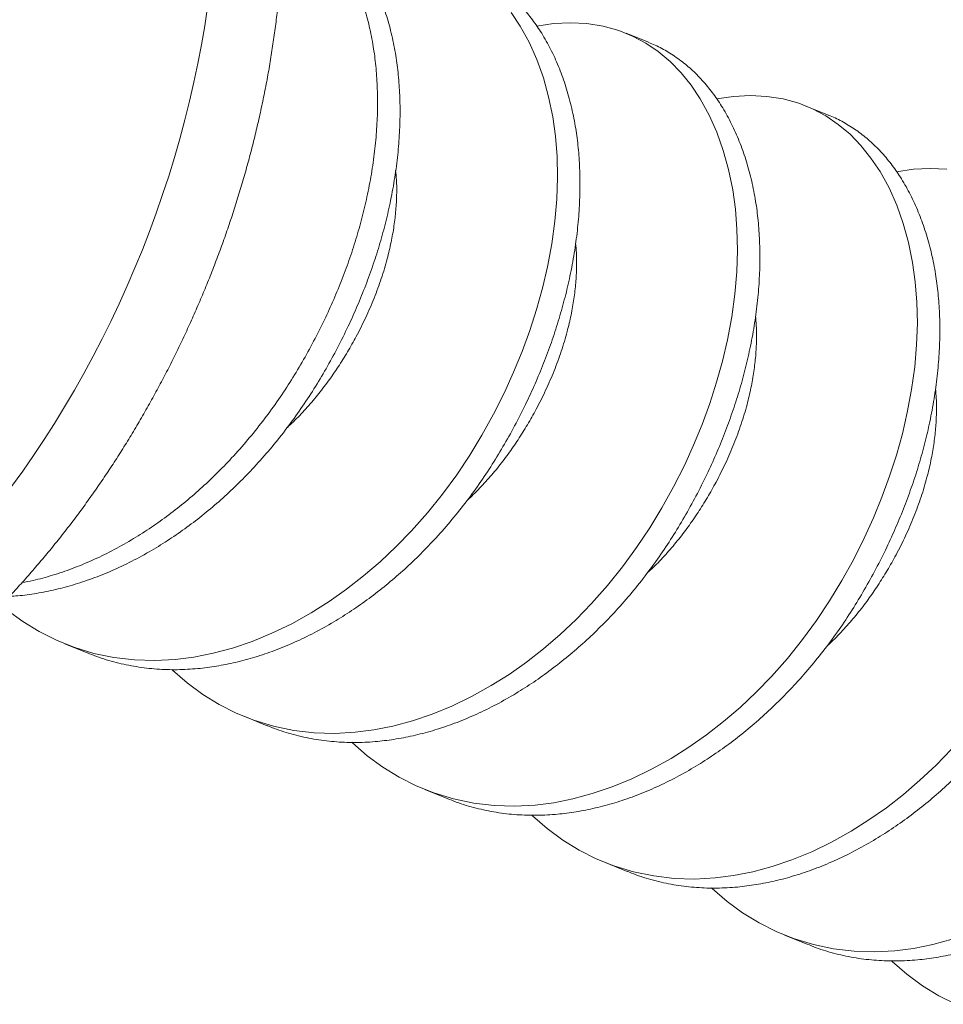
# Model space of a CAD drawing. Units: millimetres. Extents: x 0 to 840, y 0 to 594.
# Drawn here: x 673 to 675, y 362 to 364 of the extents above; entities that cross this region are included whole.
import ezdxf

# ---------------------------------------------------------------- set-up
doc = ezdxf.new("R2010")
doc.units = ezdxf.units.MM
doc.linetypes.add('SLD-Solid', pattern=[0])
doc.layers.add('Legenda', color=150, linetype='Continuous', lineweight=20)

msp = doc.modelspace()

# ---------------------------------------------------------------- linework, layer by layer
at = {"layer": 'Legenda', "linetype": 'SLD-Solid', "lineweight": 15}
for p, q in [((673.245, 364.25), (673.2512, 364.2912)), ((673.9365, 364.2496), (673.9165, 364.2795)), ((674.0462, 364.2568), (674.0094, 364.2549)), ((674.0825, 364.255), (674.0462, 364.2568)), ((673.2379, 364.2087), (673.245, 364.25)), ((673.956, 364.2141), (673.9365, 364.2496)), ((674.0094, 364.2549), (673.9725, 364.2494)), ((673.9725, 364.2494), (673.9725, 364.2494)), ((674.118, 364.2493), (674.0825, 364.255)), ((674.1525, 364.2397), (674.118, 364.2493)), ((674.1827, 364.2275), (674.1525, 364.2397)), ((674.1682, 364.2339), (674.2174, 364.2139)), ((673.9729, 364.1762), (673.956, 364.2141)), ((674.2116, 364.2121), (674.1827, 364.2275)), ((673.23, 364.1675), (673.2379, 364.2087)), ((674.239, 364.1935), (674.2116, 364.2121)), ((674.2648, 364.1719), (674.239, 364.1935)), ((673.9871, 364.1362), (673.9729, 364.1762)), ((674.2888, 364.1473), (674.2648, 364.1719)), ((673.2213, 364.1262), (673.23, 364.1675)), ((673.2118, 364.0849), (673.2213, 364.1262)), ((673.9987, 364.0945), (673.9871, 364.1362)), ((674.3108, 364.1199), (674.2888, 364.1473)), ((674.3307, 364.0901), (674.3108, 364.1199)), ((673.2016, 364.0438), (673.2118, 364.0849)), ((674.0078, 364.0504), (673.9987, 364.0945)), ((674.3503, 364.0546), (674.3307, 364.0901)), ((674.4037, 364.0953), (674.3668, 364.0898)), ((674.3668, 364.0898), (674.3668, 364.0898)), ((674.4405, 364.0973), (674.4037, 364.0953)), ((674.4767, 364.0955), (674.4405, 364.0973)), ((674.5123, 364.0898), (674.4767, 364.0955)), ((674.5468, 364.0802), (674.5123, 364.0898)), ((674.577, 364.068), (674.5468, 364.0802)), ((674.5624, 364.0743), (674.6117, 364.0544)), ((674.6059, 364.0526), (674.577, 364.068)), ((673.1905, 364.0027), (673.2016, 364.0438)), ((674.0136, 364.0081), (674.0078, 364.0504)), ((674.3671, 364.0167), (674.3503, 364.0546)), ((674.6333, 364.034), (674.6059, 364.0526)), ((674.6591, 364.0123), (674.6333, 364.034)), ((673.1787, 363.9617), (673.1905, 364.0027)), ((674.0171, 363.9639), (674.0136, 364.0081)), ((674.3814, 363.9767), (674.3671, 364.0167)), ((674.683, 363.9877), (674.6591, 364.0123)), ((674.393, 363.935), (674.3814, 363.9767)), ((674.705, 363.9604), (674.683, 363.9877)), ((673.1661, 363.9208), (673.1787, 363.9617)), ((674.018, 363.9179), (674.0171, 363.9639)), ((674.725, 363.9305), (674.705, 363.9604)), ((674.402, 363.8909), (674.393, 363.935)), ((674.798, 363.9358), (674.761, 363.9303)), ((674.8347, 363.9377), (674.798, 363.9358)), ((674.871, 363.9359), (674.8347, 363.9377)), ((673.1528, 363.8801), (673.1661, 363.9208)), ((674.0165, 363.8704), (674.018, 363.9179)), ((674.7445, 363.8951), (674.725, 363.9305)), ((674.761, 363.9303), (674.761, 363.9303)), ((674.4079, 363.8486), (674.402, 363.8909)), ((674.7614, 363.8571), (674.7445, 363.8951)), ((673.1388, 363.8396), (673.1528, 363.8801)), ((674.0123, 363.8217), (674.0165, 363.8704)), ((674.4113, 363.8044), (674.4079, 363.8486)), ((674.7757, 363.8171), (674.7614, 363.8571)), ((673.124, 363.7994), (673.1388, 363.8396)), ((674.0055, 363.772), (674.0123, 363.8217)), ((674.4123, 363.7584), (674.4113, 363.8044)), ((674.7873, 363.7754), (674.7757, 363.8171)), ((673.1084, 363.7594), (673.124, 363.7994)), ((673.0922, 363.7196), (673.1084, 363.7594)), ((673.9961, 363.7216), (674.0055, 363.772)), ((674.7963, 363.7314), (674.7873, 363.7754)), ((674.4107, 363.7109), (674.4123, 363.7584)), ((673.0753, 363.6802), (673.0922, 363.7196)), ((673.9852, 363.6751), (673.9961, 363.7216)), ((674.8021, 363.6891), (674.7963, 363.7314)), ((674.4065, 363.6621), (674.4107, 363.7109)), ((673.0576, 363.6411), (673.0753, 363.6802)), ((673.9723, 363.6286), (673.9852, 363.6751)), ((674.8056, 363.6448), (674.8021, 363.6891)), ((674.3998, 363.6124), (674.4065, 363.6621)), ((673.0393, 363.6024), (673.0576, 363.6411)), ((674.8066, 363.5988), (674.8056, 363.6448)), ((673.9574, 363.5822), (673.9723, 363.6286)), ((674.3904, 363.5621), (674.3998, 363.6124)), ((673.0204, 363.564), (673.0393, 363.6024)), ((674.805, 363.5513), (674.8066, 363.5988)), ((673.9406, 363.5362), (673.9574, 363.5822)), ((673.0007, 363.5261), (673.0204, 363.564)), ((674.3795, 363.5156), (674.3904, 363.5621)), ((674.8008, 363.5026), (674.805, 363.5513)), ((672.9805, 363.4886), (673.0007, 363.5261)), ((673.922, 363.4909), (673.9406, 363.5362)), ((674.3666, 363.469), (674.3795, 363.5156)), ((674.794, 363.4529), (674.8008, 363.5026)), ((672.9596, 363.4515), (672.9805, 363.4886)), ((673.9017, 363.4465), (673.922, 363.4909)), ((674.3516, 363.4226), (674.3666, 363.469)), ((672.9381, 363.415), (672.9596, 363.4515)), ((673.8779, 363.3992), (673.9017, 363.4465)), ((674.7846, 363.4025), (674.794, 363.4529)), ((672.916, 363.3789), (672.9381, 363.415)), ((674.3348, 363.3767), (674.3516, 363.4226)), ((673.8526, 363.3534), (673.8779, 363.3992)), ((674.7738, 363.356), (674.7846, 363.4025)), ((672.8933, 363.3435), (672.916, 363.3789)), ((674.3162, 363.3314), (674.3348, 363.3767)), ((673.8259, 363.3094), (673.8526, 363.3534)), ((674.7608, 363.3095), (674.7738, 363.356)), ((672.8701, 363.3085), (672.8933, 363.3435)), ((674.296, 363.2869), (674.3162, 363.3314)), ((672.8463, 363.2742), (672.8701, 363.3085)), ((673.7972, 363.2663), (673.8259, 363.3094)), ((674.7459, 363.2631), (674.7608, 363.3095)), ((674.2722, 363.2397), (674.296, 363.2869)), ((672.822, 363.2405), (672.8463, 363.2742)), ((673.7663, 363.2241), (673.7972, 363.2663)), ((674.7291, 363.2172), (674.7459, 363.2631)), ((673.7334, 363.1831), (673.7663, 363.2241)), ((674.2469, 363.1939), (674.2722, 363.2397)), ((674.7105, 363.1719), (674.7291, 363.2172)), ((673.6984, 363.1436), (673.7334, 363.1831)), ((674.2201, 363.1498), (674.2469, 363.1939)), ((674.6903, 363.1274), (674.7105, 363.1719)), ((673.6647, 363.1089), (673.6984, 363.1436)), ((674.1915, 363.1068), (674.2201, 363.1498)), ((674.6665, 363.0801), (674.6903, 363.1274)), ((673.6296, 363.0758), (673.6647, 363.1089)), ((674.1606, 363.0646), (674.1915, 363.1068)), ((673.5932, 363.0446), (673.6296, 363.0758)), ((674.6411, 363.0344), (674.6665, 363.0801)), ((674.1276, 363.0236), (674.1606, 363.0646)), ((673.5559, 363.0155), (673.5932, 363.0446)), ((674.6144, 362.9903), (674.6411, 363.0344)), ((673.5176, 362.9886), (673.5559, 363.0155)), ((674.0926, 362.9841), (674.1276, 363.0236)), ((673.4786, 362.964), (673.5176, 362.9886)), ((674.0589, 362.9493), (674.0926, 362.9841)), ((674.5858, 362.9472), (674.6144, 362.9903)), ((672.8125, 362.9698), (672.8467, 362.9447)), ((673.4356, 362.9401), (673.4786, 362.964)), ((672.8467, 362.9447), (672.8826, 362.9227)), ((673.3923, 362.9192), (673.4356, 362.9401)), ((674.0239, 362.9163), (674.0589, 362.9493)), ((674.5549, 362.9051), (674.5858, 362.9472)), ((672.8826, 362.9227), (672.9199, 362.9039)), ((673.3489, 362.9014), (673.3923, 362.9192)), ((672.9199, 362.9039), (672.9584, 362.8883)), ((673.3058, 362.8868), (673.3489, 362.9014)), ((673.9875, 362.8851), (674.0239, 362.9163)), ((674.5219, 362.8641), (674.5549, 362.9051)), ((672.9878, 362.876), (672.9385, 362.8959)), ((672.9584, 362.8883), (673.0019, 362.8751)), ((673.0019, 362.8751), (673.0461, 362.8659)), ((673.2213, 362.867), (673.2632, 362.8753)), ((673.2632, 362.8753), (673.3058, 362.8868)), ((673.9501, 362.856), (673.9875, 362.8851)), ((673.0461, 362.8659), (673.0909, 362.8607)), ((673.0909, 362.8607), (673.1357, 362.8593)), ((673.1357, 362.8593), (673.1804, 362.8617)), ((673.1804, 362.8617), (673.2213, 362.867)), ((673.9118, 362.829), (673.9501, 362.856)), ((674.4869, 362.8245), (674.5219, 362.8641)), ((673.173, 362.8397), (673.1744, 362.8382)), ((673.1744, 362.8382), (673.2068, 362.8103)), ((673.2068, 362.8103), (673.241, 362.7852)), ((673.8729, 362.8045), (673.9118, 362.829)), ((674.4532, 362.7898), (674.4869, 362.8245)), ((673.8299, 362.7805), (673.8729, 362.8045)), ((674.4181, 362.7567), (674.4532, 362.7898)), ((673.241, 362.7852), (673.2768, 362.7632)), ((673.7865, 362.7596), (673.8299, 362.7805)), ((673.2768, 362.7632), (673.3142, 362.7443)), ((673.7432, 362.7418), (673.7865, 362.7596)), ((674.3818, 362.7255), (674.4181, 362.7567)), ((673.3142, 362.7443), (673.3527, 362.7288)), ((673.382, 362.7164), (673.3328, 362.7364)), ((673.3527, 362.7288), (673.3961, 362.7155)), ((673.6575, 362.7158), (673.7001, 362.7272)), ((673.7001, 362.7272), (673.7432, 362.7418)), ((674.3444, 362.6964), (674.3818, 362.7255)), ((673.3961, 362.7155), (673.4404, 362.7063)), ((673.4404, 362.7063), (673.4851, 362.7011)), ((673.53, 362.6998), (673.5746, 362.7022)), ((673.5746, 362.7022), (673.6156, 362.7074)), ((673.6156, 362.7074), (673.6575, 362.7158)), ((673.4851, 362.7011), (673.53, 362.6998)), ((674.3061, 362.6695), (674.3444, 362.6964)), ((673.5672, 362.6802), (673.5687, 362.6787)), ((673.5687, 362.6787), (673.601, 362.6507)), ((674.2672, 362.6449), (674.3061, 362.6695)), ((674.8475, 362.6302), (674.8812, 362.665)), ((673.601, 362.6507), (673.6352, 362.6256)), ((674.2241, 362.621), (674.2672, 362.6449)), ((673.6352, 362.6256), (673.6711, 362.6036)), ((674.1808, 362.6001), (674.2241, 362.621)), ((674.8124, 362.5972), (674.8475, 362.6302)), ((673.6711, 362.6036), (673.7084, 362.5848)), ((674.1375, 362.5823), (674.1808, 362.6001)), ((674.7761, 362.566), (674.8124, 362.5972)), ((673.7084, 362.5848), (673.7469, 362.5692)), ((673.7763, 362.5569), (673.727, 362.5768)), ((674.0944, 362.5677), (674.1375, 362.5823)), ((673.7469, 362.5692), (673.7904, 362.556)), ((673.7904, 362.556), (673.8347, 362.5468)), ((674.0099, 362.5479), (674.0518, 362.5562)), ((674.0518, 362.5562), (674.0944, 362.5677)), ((674.7387, 362.5369), (674.7761, 362.566)), ((673.8347, 362.5468), (673.8794, 362.5416)), ((673.8794, 362.5416), (673.9243, 362.5402)), ((673.9243, 362.5402), (673.9689, 362.5426)), ((673.9689, 362.5426), (674.0099, 362.5479)), ((674.7004, 362.51), (674.7387, 362.5369)), ((673.9615, 362.5206), (673.963, 362.5191)), ((673.963, 362.5191), (673.9953, 362.4912)), ((674.6614, 362.4854), (674.7004, 362.51)), ((673.9953, 362.4912), (674.0295, 362.4661)), ((674.0295, 362.4661), (674.0654, 362.4441)), ((674.6184, 362.4614), (674.6614, 362.4854)), ((674.0654, 362.4441), (674.1027, 362.4252)), ((674.5751, 362.4405), (674.6184, 362.4614)), ((674.1027, 362.4252), (674.1412, 362.4097)), ((674.4886, 362.4081), (674.5317, 362.4228)), ((674.5317, 362.4228), (674.5751, 362.4405)), ((674.1706, 362.3973), (674.1213, 362.4173)), ((674.1412, 362.4097), (674.1847, 362.3965)), ((674.446, 362.3967), (674.4886, 362.4081)), ((674.1847, 362.3965), (674.2289, 362.3873)), ((674.2289, 362.3873), (674.2737, 362.382)), ((674.2737, 362.382), (674.3185, 362.3807)), ((674.3185, 362.3807), (674.3632, 362.3831)), ((674.3632, 362.3831), (674.4041, 362.3884)), ((674.4041, 362.3884), (674.446, 362.3967)), ((674.3558, 362.3611), (674.3572, 362.3596)), ((674.3572, 362.3596), (674.3896, 362.3316)), ((674.3896, 362.3316), (674.4238, 362.3065)), ((674.4238, 362.3065), (674.4597, 362.2845)), ((674.4597, 362.2845), (674.497, 362.2657)), ((674.497, 362.2657), (674.5355, 362.2502)), ((674.5649, 362.2378), (674.5156, 362.2577)), ((674.5355, 362.2502), (674.5789, 362.2369)), ((674.5789, 362.2369), (674.6232, 362.2277)), ((674.6232, 362.2277), (674.6679, 362.2225)), ((674.7575, 362.2235), (674.7984, 362.2288)), ((674.7984, 362.2288), (674.8403, 362.2371)), ((674.8403, 362.2371), (674.8829, 362.2486)), ((674.6679, 362.2225), (674.7128, 362.2211)), ((674.7128, 362.2211), (674.7575, 362.2235)), ((674.75, 362.2016), (674.7515, 362.2001)), ((674.7515, 362.2001), (674.7838, 362.1721)), ((674.7838, 362.1721), (674.818, 362.147)), ((674.818, 362.147), (674.8539, 362.125)), ((674.8539, 362.125), (674.8912, 362.1062))]:
    msp.add_line(p, q, dxfattribs=at)
for points, knots in [([(671.9387, 365.6331), (671.9409, 365.6342), (671.9533, 365.6403), (671.9761, 365.6506), (672.007, 365.664), (672.0381, 365.6763), (672.0692, 365.6877), (672.1003, 365.6982), (672.1315, 365.7078), (672.1627, 365.7164), (672.1939, 365.724), (672.225, 365.7307), (672.2561, 365.7365), (672.2871, 365.7413), (672.318, 365.7451), (672.3488, 365.748), (672.3794, 365.7499), (672.4099, 365.7509), (672.4402, 365.7509), (672.4703, 365.7499), (672.5002, 365.748), (672.5298, 365.7452), (672.5592, 365.7414), (672.5883, 365.7367), (672.6172, 365.7311), (672.6458, 365.7246), (672.674, 365.7171), (672.7019, 365.7087), (672.7295, 365.6995), (672.7568, 365.6893), (672.7836, 365.6783), (672.8101, 365.6663), (672.8362, 365.6535), (672.8619, 365.6399), (672.8872, 365.6253), (672.912, 365.6099), (672.9364, 365.5937), (672.9604, 365.5766), (672.9838, 365.5587), (673.0068, 365.54), (673.0293, 365.5204), (673.0513, 365.5001), (673.0727, 365.4789), (673.0937, 365.457), (673.114, 365.4343), (673.1339, 365.4108), (673.1531, 365.3865), (673.1717, 365.3615), (673.1898, 365.3358), (673.2072, 365.3094), (673.224, 365.2822), (673.2402, 365.2544), (673.2557, 365.2259), (673.2706, 365.1967), (673.2848, 365.167), (673.2983, 365.1366), (673.3111, 365.1056), (673.3232, 365.074), (673.3346, 365.0419), (673.3453, 365.0092), (673.3553, 364.976), (673.3645, 364.9424), (673.373, 364.9082), (673.3808, 364.8736), (673.3878, 364.8386), (673.3941, 364.8032), (673.3997, 364.7675), (673.4045, 364.7313), (673.4085, 364.6948), (673.4118, 364.6581), (673.4144, 364.621), (673.4162, 364.5837), (673.4172, 364.5461), (673.4175, 364.5083), (673.4171, 364.4703), (673.4159, 364.4321), (673.414, 364.3938), (673.4113, 364.3553), (673.4079, 364.3167), (673.4037, 364.2781), (673.3989, 364.2393), (673.3933, 364.2005), (673.387, 364.1617), (673.38, 364.1229), (673.3722, 364.0841), (673.3638, 364.0454), (673.3546, 364.0067), (673.3448, 363.9681), (673.3343, 363.9296), (673.3231, 363.8912), (673.3112, 363.8529), (673.2987, 363.8148), (673.2855, 363.777), (673.2716, 363.7393), (673.2571, 363.7018), (673.242, 363.6646), (673.2262, 363.6277), (673.2098, 363.591), (673.1929, 363.5547), (673.1753, 363.5186), (673.1571, 363.483), (673.1383, 363.4477), (673.1189, 363.4128), (673.099, 363.3783), (673.0786, 363.3442), (673.0576, 363.3106), (673.036, 363.2774), (673.014, 363.2447), (672.9914, 363.2126), (672.9683, 363.1809), (672.9448, 363.1498), (672.9207, 363.1192), (672.8962, 363.0893), (672.8713, 363.0599), (672.8459, 363.0311), (672.8201, 363.003), (672.7939, 362.9755), (672.7673, 362.9486), (672.7403, 362.9225), (672.7129, 362.897), (672.6852, 362.8723), (672.6571, 362.8483), (672.6287, 362.825), (672.6, 362.8025), (672.571, 362.7808), (672.5417, 362.7598), (672.5122, 362.7397), (672.4824, 362.7204), (672.4524, 362.7019), (672.4221, 362.6843), (672.3917, 362.6675), (672.3612, 362.6517), (672.3304, 362.6367), (672.2996, 362.6226), (672.2686, 362.6094), (672.2376, 362.5971), (672.2064, 362.5857), (672.1753, 362.5753), (672.1441, 362.5658), (672.1129, 362.5573), (672.0817, 362.5497), (672.0506, 362.5431), (672.0195, 362.5374), (671.9885, 362.5327), (671.9576, 362.529), (671.9269, 362.5262), (671.8962, 362.5243), (671.8658, 362.5235), (671.8355, 362.5235), (671.8054, 362.5245), (671.7755, 362.5265), (671.7459, 362.5294), (671.7165, 362.5333), (671.6874, 362.538), (671.6586, 362.5437), (671.6301, 362.5503), (671.6018, 362.5579), (671.5739, 362.5663), (671.5464, 362.5756), (671.5192, 362.5859), (671.4923, 362.597), (671.4659, 362.609), (671.4398, 362.6219), (671.4141, 362.6356), (671.3889, 362.6502), (671.3641, 362.6657), (671.3397, 362.682), (671.3158, 362.6991), (671.2924, 362.7171), (671.2695, 362.7359), (671.247, 362.7555), (671.2251, 362.7759), (671.2037, 362.7971), (671.1828, 362.8192), (671.1625, 362.8419), (671.1427, 362.8655), (671.1235, 362.8898), (671.1049, 362.9149), (671.0869, 362.9406), (671.0695, 362.9671), (671.0528, 362.9943), (671.0366, 363.0222), (671.0212, 363.0508), (671.0064, 363.08), (670.9922, 363.1098), (670.9788, 363.1403), (670.9664, 363.1702), (670.9589, 363.1902), (670.9554, 363.1997)], [0, 0, 0, 0, 0.001178, 0.006676, 0.012166, 0.017648, 0.02312, 0.028581, 0.034032, 0.03947, 0.044895, 0.050307, 0.055705, 0.061088, 0.066457, 0.07181, 0.077148, 0.08247, 0.087778, 0.093071, 0.098351, 0.103616, 0.108869, 0.114111, 0.119341, 0.124563, 0.129776, 0.134983, 0.140184, 0.145381, 0.150577, 0.155771, 0.160965, 0.166162, 0.171362, 0.176566, 0.181778, 0.186996, 0.192224, 0.197461, 0.20271, 0.207971, 0.213245, 0.218532, 0.223834, 0.22915, 0.23448, 0.239825, 0.245185, 0.25056, 0.255948, 0.261351, 0.266766, 0.272194, 0.277634, 0.283085, 0.288546, 0.294017, 0.299496, 0.304983, 0.310476, 0.315976, 0.321481, 0.326991, 0.332504, 0.338021, 0.34354, 0.349061, 0.354584, 0.360107, 0.365632, 0.371156, 0.37668, 0.382204, 0.387728, 0.39325, 0.398772, 0.404292, 0.409812, 0.41533, 0.420847, 0.426363, 0.431878, 0.437392, 0.442904, 0.448415, 0.453926, 0.459436, 0.464944, 0.470452, 0.47596, 0.481467, 0.486974, 0.49248, 0.497986, 0.503493, 0.508999, 0.514506, 0.520013, 0.52552, 0.531028, 0.536537, 0.542047, 0.547557, 0.553069, 0.558582, 0.564096, 0.569611, 0.575128, 0.580646, 0.586166, 0.591687, 0.59721, 0.602734, 0.60826, 0.613787, 0.619316, 0.624846, 0.630377, 0.635909, 0.641442, 0.646975, 0.652508, 0.658041, 0.663573, 0.669104, 0.674633, 0.680159, 0.685683, 0.691203, 0.696719, 0.702229, 0.707733, 0.71323, 0.71872, 0.724201, 0.729672, 0.735133, 0.740582, 0.746019, 0.751444, 0.756854, 0.762251, 0.767633, 0.773, 0.778352, 0.783689, 0.78901, 0.794317, 0.799609, 0.804887, 0.810152, 0.815404, 0.820644, 0.825874, 0.831095, 0.836308, 0.841514, 0.846715, 0.851912, 0.857107, 0.862301, 0.867496, 0.872693, 0.877893, 0.883098, 0.888309, 0.893529, 0.898757, 0.903996, 0.909245, 0.914507, 0.919782, 0.925071, 0.930373, 0.93569, 0.941022, 0.946369, 0.95173, 0.957105, 0.962495, 0.967898, 0.973315, 0.978744, 0.984185, 0.989636, 0.995098, 1, 1, 1, 1]), ([(672.8174, 363.0003), (672.8234, 363.0006), (672.8429, 363.0014), (672.8765, 363.0062), (672.9184, 363.0144), (672.961, 363.0259), (673.0041, 363.0405), (673.0474, 363.0583), (673.0908, 363.0792), (673.1326, 363.1025), (673.1727, 363.1278), (673.211, 363.1547), (673.2484, 363.1838), (673.2847, 363.215), (673.3198, 363.2481), (673.3545, 363.2839), (673.3885, 363.3223), (673.4215, 363.3633), (673.4524, 363.4055), (673.4811, 363.4487), (673.508, 363.4931), (673.5334, 363.5389), (673.5565, 363.5848), (673.5773, 363.6306), (673.5959, 363.6759), (673.6127, 363.7218), (673.6277, 363.7682), (673.6406, 363.8148), (673.6518, 363.8627), (673.6609, 363.9116), (673.6677, 363.9613), (673.6719, 364.0101), (673.6735, 364.0576), (673.6725, 364.1036), (673.669, 364.1478), (673.663, 364.1915), (673.6542, 364.2344), (673.6425, 364.2764), (673.6282, 364.3164), (673.6113, 364.3544), (673.5924, 364.3888), (673.5718, 364.4196), (673.5498, 364.4469), (673.5258, 364.4715), (673.5001, 364.4932), (673.4726, 364.5117), (673.4488, 364.5249), (673.4337, 364.5307), (673.4287, 364.5326)], [0, 0, 0, 0, 0.009563, 0.031188, 0.053133, 0.075361, 0.097835, 0.120511, 0.143346, 0.166294, 0.187388, 0.208499, 0.22959, 0.250623, 0.271561, 0.292369, 0.314879, 0.337151, 0.359146, 0.380827, 0.402406, 0.4243, 0.446484, 0.467041, 0.487779, 0.508662, 0.529656, 0.550725, 0.571832, 0.594855, 0.61783, 0.640707, 0.663442, 0.685988, 0.708302, 0.730346, 0.754236, 0.777974, 0.802084, 0.826539, 0.851287, 0.873993, 0.896851, 0.919812, 0.942831, 0.965858, 0.988844, 1, 1, 1, 1]), ([(672.8448, 363.03), (672.8528, 363.0316), (672.875, 363.0357), (672.9117, 363.0459), (672.9548, 363.0604), (672.9982, 363.0782), (673.0415, 363.0991), (673.0833, 363.1224), (673.1234, 363.1477), (673.1617, 363.1747), (673.1991, 363.2038), (673.2354, 363.235), (673.2705, 363.268), (673.3052, 363.3038), (673.3392, 363.3422), (673.3722, 363.3832), (673.4031, 363.4254), (673.4319, 363.4686), (673.4587, 363.513), (673.4841, 363.5588), (673.5072, 363.6048), (673.528, 363.6505), (673.5466, 363.6958), (673.5635, 363.7418), (673.5784, 363.7882), (673.5913, 363.8347), (673.6025, 363.8826), (673.6116, 363.9316), (673.6184, 363.9813), (673.6226, 364.03), (673.6242, 364.0775), (673.6232, 364.1235), (673.6198, 364.1678), (673.6137, 364.2114), (673.6049, 364.2543), (673.5932, 364.2964), (673.5789, 364.3364), (673.562, 364.3743), (673.5431, 364.4087), (673.5225, 364.4395), (673.5005, 364.4669), (673.4766, 364.4915), (673.4507, 364.5129), (673.4308, 364.5272), (673.4192, 364.5333), (673.4172, 364.5344)], [0, 0, 0, 0, 0.013607, 0.037507, 0.06167, 0.086051, 0.110603, 0.135276, 0.157956, 0.180655, 0.203331, 0.225945, 0.248457, 0.27083, 0.295033, 0.318979, 0.342628, 0.365939, 0.38914, 0.41268, 0.436532, 0.458635, 0.480931, 0.503385, 0.525958, 0.548611, 0.571304, 0.596058, 0.62076, 0.645358, 0.669802, 0.694043, 0.718035, 0.741736, 0.767422, 0.792945, 0.818868, 0.845162, 0.87177, 0.896183, 0.920759, 0.945447, 0.970196, 0.994954, 1, 1, 1, 1]), ([(672.9879, 362.8764), (672.9945, 362.8736), (673.015, 362.8651), (673.0509, 362.8546), (673.0951, 362.8453), (673.1398, 362.8401), (673.1847, 362.8387), (673.2282, 362.8411), (673.2708, 362.8466), (673.3127, 362.8549), (673.3553, 362.8664), (673.3984, 362.881), (673.4417, 362.8988), (673.485, 362.9197), (673.5269, 362.943), (673.567, 362.9683), (673.6053, 362.9952), (673.6427, 363.0243), (673.679, 363.0555), (673.7141, 363.0885), (673.7488, 363.1243), (673.7828, 363.1627), (673.8158, 363.2037), (673.8467, 363.2459), (673.8754, 363.2891), (673.9023, 363.3336), (673.9277, 363.3793), (673.9508, 363.4253), (673.9716, 363.471), (673.9902, 363.5163), (674.007, 363.5623), (674.0219, 363.6087), (674.0349, 363.6552), (674.0461, 363.7031), (674.0552, 363.7521), (674.062, 363.8018), (674.0662, 363.8505), (674.0677, 363.898), (674.0668, 363.944), (674.0633, 363.9883), (674.0573, 364.0319), (674.0485, 364.0748), (674.0367, 364.1169), (674.0225, 364.1569), (674.0056, 364.1948), (673.9867, 364.2292), (673.9661, 364.2601), (673.9441, 364.2874), (673.9201, 364.312), (673.8943, 364.3337), (673.8669, 364.3521), (673.8431, 364.3653), (673.8279, 364.3712), (673.823, 364.3731)], [0, 0, 0, 0, 0.010441, 0.032697, 0.054753, 0.07656, 0.098069, 0.119238, 0.138469, 0.157984, 0.177751, 0.197736, 0.217901, 0.238208, 0.258614, 0.277372, 0.296146, 0.314901, 0.333605, 0.352224, 0.370728, 0.390746, 0.410551, 0.430111, 0.449391, 0.46858, 0.48805, 0.507777, 0.526058, 0.544499, 0.56307, 0.58174, 0.600476, 0.619245, 0.639719, 0.660149, 0.680494, 0.70071, 0.72076, 0.740603, 0.760206, 0.781451, 0.80256, 0.824, 0.845747, 0.867755, 0.887947, 0.908273, 0.928692, 0.949161, 0.969638, 0.990079, 1, 1, 1, 1]), ([(673.3822, 362.7168), (673.3888, 362.7141), (673.4093, 362.7055), (673.4451, 362.6951), (673.4893, 362.6857), (673.5341, 362.6806), (673.5789, 362.6792), (673.6225, 362.6815), (673.665, 362.687), (673.7069, 362.6954), (673.7495, 362.7068), (673.7926, 362.7214), (673.836, 362.7392), (673.8793, 362.7601), (673.9211, 362.7834), (673.9613, 362.8087), (673.9995, 362.8356), (674.0369, 362.8648), (674.0733, 362.8959), (674.1084, 362.929), (674.1431, 362.9648), (674.1771, 363.0032), (674.2101, 363.0442), (674.2409, 363.0864), (674.2697, 363.1296), (674.2966, 363.174), (674.3219, 363.2198), (674.345, 363.2657), (674.3659, 363.3115), (674.3845, 363.3568), (674.4013, 363.4028), (674.4162, 363.4491), (674.4291, 363.4957), (674.4403, 363.5436), (674.4495, 363.5926), (674.4563, 363.6423), (674.4604, 363.691), (674.462, 363.7385), (674.461, 363.7845), (674.4576, 363.8287), (674.4516, 363.8724), (674.4428, 363.9153), (674.431, 363.9574), (674.4168, 363.9974), (674.3999, 364.0353), (674.381, 364.0697), (674.3603, 364.1005), (674.3383, 364.1278), (674.3144, 364.1524), (674.2886, 364.1741), (674.2611, 364.1926), (674.2373, 364.2058), (674.2222, 364.2116), (674.2173, 364.2135)], [0, 0, 0, 0, 0.0104408, 0.0326969, 0.0547534, 0.0765597, 0.0980689, 0.1192382, 0.1384689, 0.1579837, 0.1777509, 0.1977357, 0.2179011, 0.2382076, 0.2586141, 0.2773723, 0.2961457, 0.3149008, 0.3336045, 0.3522242, 0.370728, 0.3907456, 0.4105515, 0.4301106, 0.4493908, 0.46858, 0.4880496, 0.507777, 0.5260583, 0.5444993, 0.5630702, 0.5817397, 0.6004756, 0.6192448, 0.6397186, 0.6601491, 0.6804936, 0.7007105, 0.7207597, 0.7406034, 0.760206, 0.7814507, 0.8025599, 0.8240004, 0.8457475, 0.867755, 0.8879467, 0.9082728, 0.9286919, 0.9491615, 0.9696383, 0.990079, 1, 1, 1, 1]), ([(673.7765, 362.5573), (673.783, 362.5545), (673.8036, 362.546), (673.8394, 362.5356), (673.8836, 362.5262), (673.9284, 362.521), (673.9732, 362.5197), (674.0168, 362.522), (674.0593, 362.5275), (674.1012, 362.5358), (674.1438, 362.5473), (674.1869, 362.5619), (674.2303, 362.5797), (674.2736, 362.6006), (674.3154, 362.6239), (674.3555, 362.6492), (674.3938, 362.6761), (674.4312, 362.7052), (674.4675, 362.7364), (674.5026, 362.7695), (674.5373, 362.8052), (674.5713, 362.8437), (674.6043, 362.8847), (674.6352, 362.9268), (674.6639, 362.97), (674.6908, 363.0145), (674.7162, 363.0603), (674.7393, 363.1062), (674.7601, 363.152), (674.7787, 363.1973), (674.7956, 363.2432), (674.8105, 363.2896), (674.8234, 363.3361), (674.8346, 363.384), (674.8437, 363.433), (674.8505, 363.4827), (674.8547, 363.5315), (674.8563, 363.579), (674.8553, 363.6249), (674.8519, 363.6692), (674.8458, 363.7129), (674.837, 363.7557), (674.8253, 363.7978), (674.811, 363.8378), (674.7941, 363.8757), (674.7752, 363.9101), (674.7546, 363.941), (674.7326, 363.9683), (674.7086, 363.9929), (674.6829, 364.0146), (674.6554, 364.033), (674.6316, 364.0463), (674.6165, 364.0521), (674.6115, 364.054)], [0, 0, 0, 0, 0.010441, 0.032697, 0.054753, 0.07656, 0.098069, 0.119238, 0.138469, 0.157984, 0.177751, 0.197736, 0.217901, 0.238208, 0.258614, 0.277372, 0.296146, 0.314901, 0.333605, 0.352224, 0.370728, 0.390746, 0.410551, 0.430111, 0.449391, 0.46858, 0.48805, 0.507777, 0.526058, 0.544499, 0.56307, 0.58174, 0.600476, 0.619245, 0.639719, 0.660149, 0.680494, 0.70071, 0.72076, 0.740603, 0.760206, 0.781451, 0.80256, 0.824, 0.845747, 0.867755, 0.887947, 0.908273, 0.928692, 0.949161, 0.969638, 0.990079, 1, 1, 1, 1]), ([(673.4262, 363.3703), (673.4306, 363.3743), (673.4446, 363.3871), (673.4667, 363.4106), (673.4923, 363.4402), (673.5159, 363.471), (673.5377, 363.5027), (673.5582, 363.5356), (673.5786, 363.5716), (673.5983, 363.611), (673.6167, 363.6535), (673.6325, 363.6965), (673.6447, 363.7375), (673.6538, 363.7759), (673.6601, 363.8115), (673.6642, 363.8463), (673.6659, 363.8799), (673.6658, 363.9089), (673.6641, 363.9262), (673.6634, 363.9331)], [0, 0, 0, 0, 0.02712, 0.086494, 0.14509, 0.202765, 0.259596, 0.317129, 0.375601, 0.445525, 0.516307, 0.587672, 0.659334, 0.720155, 0.780795, 0.841076, 0.900827, 0.959886, 1, 1, 1, 1]), ([(674.1707, 362.3977), (674.1773, 362.395), (674.1978, 362.3864), (674.2337, 362.376), (674.2779, 362.3667), (674.3226, 362.3615), (674.3675, 362.3601), (674.411, 362.3625), (674.4536, 362.368), (674.4955, 362.3763), (674.5381, 362.3877), (674.5812, 362.4024), (674.6245, 362.4201), (674.6678, 362.441), (674.7097, 362.4643), (674.7498, 362.4896), (674.7881, 362.5166), (674.8255, 362.5457), (674.8618, 362.5769), (674.8969, 362.6099), (674.9316, 362.6457), (674.9656, 362.6841), (674.9986, 362.7251), (675.0295, 362.7673), (675.0582, 362.8105), (675.0851, 362.8549), (675.1105, 362.9007), (675.1336, 362.9466), (675.1544, 362.9924), (675.173, 363.0377), (675.1898, 363.0837), (675.2048, 363.13), (675.2177, 363.1766), (675.2289, 363.2245), (675.238, 363.2735), (675.2448, 363.3232), (675.249, 363.3719), (675.2506, 363.4194), (675.2496, 363.4654), (675.2461, 363.5096), (675.2401, 363.5533), (675.2313, 363.5962), (675.2195, 363.6383), (675.2053, 363.6783), (675.1884, 363.7162), (675.1695, 363.7506), (675.1489, 363.7814), (675.1269, 363.8088), (675.1029, 363.8333), (675.0772, 363.855), (675.0497, 363.8735), (675.0259, 363.8867), (675.0108, 363.8925), (675.0058, 363.8945)], [0, 0, 0, 0, 0.0104408, 0.0326969, 0.0547534, 0.0765597, 0.0980689, 0.1192382, 0.1384689, 0.1579837, 0.1777509, 0.1977357, 0.2179011, 0.2382076, 0.2586141, 0.2773723, 0.2961457, 0.3149008, 0.3336045, 0.3522242, 0.370728, 0.3907456, 0.4105515, 0.4301106, 0.4493908, 0.46858, 0.4880496, 0.507777, 0.5260583, 0.5444993, 0.5630702, 0.5817397, 0.6004756, 0.6192448, 0.6397186, 0.6601491, 0.6804936, 0.7007105, 0.7207597, 0.7406034, 0.760206, 0.7814507, 0.8025599, 0.8240004, 0.8457475, 0.867755, 0.8879467, 0.9082728, 0.9286919, 0.9491615, 0.9696383, 0.990079, 1, 1, 1, 1]), ([(673.8205, 363.2108), (673.8249, 363.2148), (673.8389, 363.2275), (673.861, 363.2511), (673.8866, 363.2807), (673.9102, 363.3114), (673.932, 363.3432), (673.9525, 363.376), (673.9729, 363.4121), (673.9926, 363.4515), (674.011, 363.4939), (674.0268, 363.537), (674.039, 363.5779), (674.0481, 363.6163), (674.0544, 363.652), (674.0585, 363.6868), (674.0602, 363.7203), (674.06, 363.7494), (674.0584, 363.7666), (674.0577, 363.7736)], [0, 0, 0, 0, 0.02712, 0.086494, 0.14509, 0.202765, 0.259596, 0.317129, 0.375601, 0.445525, 0.516307, 0.587672, 0.659334, 0.720155, 0.780795, 0.841076, 0.900827, 0.959886, 1, 1, 1, 1]), ([(674.565, 362.2382), (674.5716, 362.2355), (674.5921, 362.2269), (674.6279, 362.2165), (674.6722, 362.2071), (674.7169, 362.2019), (674.7618, 362.2006), (674.8053, 362.2029), (674.8478, 362.2084), (674.8897, 362.2167), (674.9324, 362.2282), (674.9755, 362.2428), (675.0188, 362.2606), (675.0621, 362.2815), (675.1039, 362.3048), (675.1441, 362.3301), (675.1823, 362.357), (675.2197, 362.3861), (675.2561, 362.4173), (675.2912, 362.4504), (675.3259, 362.4861), (675.3599, 362.5246), (675.3929, 362.5656), (675.4237, 362.6077), (675.4525, 362.651), (675.4794, 362.6954), (675.5047, 362.7412), (675.5278, 362.7871), (675.5487, 362.8329), (675.5673, 362.8782), (675.5841, 362.9241), (675.599, 362.9705), (675.612, 363.0171), (675.6231, 363.065), (675.6323, 363.1139), (675.6391, 363.1636), (675.6433, 363.2124), (675.6448, 363.2599), (675.6439, 363.3059), (675.6404, 363.3501), (675.6344, 363.3938), (675.6256, 363.4366), (675.6138, 363.4787), (675.5996, 363.5187), (675.5827, 363.5567), (675.5638, 363.591), (675.5431, 363.6219), (675.5211, 363.6492), (675.4972, 363.6738), (675.4714, 363.6955), (675.4439, 363.714), (675.4201, 363.7272), (675.405, 363.733), (675.4001, 363.7349)], [0, 0, 0, 0, 0.010441, 0.032697, 0.054753, 0.07656, 0.098069, 0.119238, 0.138469, 0.157984, 0.177751, 0.197736, 0.217901, 0.238208, 0.258614, 0.277372, 0.296146, 0.314901, 0.333605, 0.352224, 0.370728, 0.390746, 0.410551, 0.430111, 0.449391, 0.46858, 0.48805, 0.507777, 0.526058, 0.544499, 0.56307, 0.58174, 0.600476, 0.619245, 0.639719, 0.660149, 0.680494, 0.70071, 0.72076, 0.740603, 0.760206, 0.781451, 0.80256, 0.824, 0.845747, 0.867755, 0.887947, 0.908273, 0.928692, 0.949161, 0.969638, 0.990079, 1, 1, 1, 1]), ([(674.2147, 363.0513), (674.2191, 363.0553), (674.2332, 363.068), (674.2552, 363.0915), (674.2808, 363.1212), (674.3044, 363.1519), (674.3263, 363.1837), (674.3468, 363.2165), (674.3671, 363.2526), (674.3869, 363.2919), (674.4053, 363.3344), (674.421, 363.3774), (674.4333, 363.4184), (674.4424, 363.4568), (674.4487, 363.4925), (674.4527, 363.5272), (674.4545, 363.5608), (674.4543, 363.5898), (674.4527, 363.6071), (674.452, 363.614)], [0, 0, 0, 0, 0.02712, 0.086494, 0.14509, 0.202765, 0.259596, 0.317129, 0.375601, 0.445525, 0.516307, 0.587672, 0.659334, 0.720155, 0.780795, 0.841076, 0.900827, 0.959886, 1, 1, 1, 1]), ([(674.609, 362.8917), (674.6134, 362.8957), (674.6275, 362.9085), (674.6495, 362.932), (674.6751, 362.9616), (674.6987, 362.9924), (674.7205, 363.0241), (674.741, 363.0569), (674.7614, 363.093), (674.7811, 363.1324), (674.7995, 363.1749), (674.8153, 363.2179), (674.8276, 363.2588), (674.8366, 363.2973), (674.8429, 363.3329), (674.847, 363.3677), (674.8487, 363.4013), (674.8486, 363.4303), (674.8469, 363.4475), (674.8463, 363.4545)], [0, 0, 0, 0, 0.02712, 0.086494, 0.14509, 0.202765, 0.259596, 0.317129, 0.375601, 0.445525, 0.516307, 0.587672, 0.659334, 0.720155, 0.780795, 0.841076, 0.900827, 0.959886, 1, 1, 1, 1])]:
    msp.add_open_spline(points, degree=3, knots=knots, dxfattribs=at)

doc.saveas('drawing.dxf')
